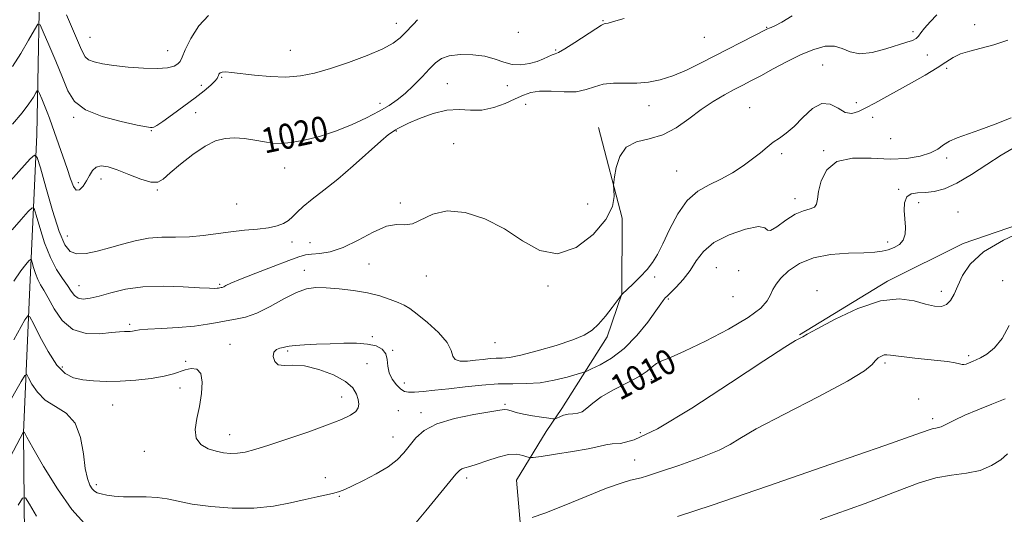
# Model space of a CAD drawing. Extents: x 2129800 to 2132700, y 292300 to 295200.
# Drawn here: x 2130617 to 2130929, y 294067 to 294224 of the extents above; entities that cross this region are included whole.
import ezdxf

# ---------------------------------------------------------------- set-up
doc = ezdxf.new("R2010")
doc.units = 0
doc.header["$MEASUREMENT"] = 0
for name, color, linetype, lineweight in [('BREAKLINE DTM HARD', 7, 'Continuous', 0), ('CONTOUR INDEX', 41, 'Continuous', 13), ('CONTOUR INDEX LABEL', 244, 'Continuous', 0), ('CONTOUR INTERMEDIATE', 44, 'Continuous', 0), ('SPOT ELEVATION DTM', 2, 'Continuous', 13)]:
    doc.layers.add(name, color=color, linetype=linetype, lineweight=lineweight)
doc.styles.add('Style-WORKING', font='WORKING.shx')

msp = doc.modelspace()

# ---------------------------------------------------------------- linework, layer by layer
at = {"layer": 'BREAKLINE DTM HARD'}
for points in [[(2130700.2, 294421.87, 1039.5), (2130679.3, 294405.16, 1038.48), (2130657.9, 294380.48, 1036.66), (2130642.73, 294359.84, 1034.15), (2130633.37, 294327.31, 1031.53), (2130626.3, 294291.95, 1028.23), (2130623.3, 294248.66, 1024.36), (2130622.18, 294187.17, 1018.67), (2130619.82, 294136.48, 1012.64), (2130617.97, 294092.64, 1007.97), (2130618.49, 294037.99, 1002.5), (2130623.89, 294008.45, 1000.23), (2130642.36, 293981.87, 998.18)], [(2131119.06, 294195.87, 1012.46), (2131082.34, 294178.72, 1011.28), (2131051.38, 294170.39, 1009.22), (2131019.6, 294171.18, 1008.9), (2130984.57, 294168.29, 1009.1), (2130947.73, 294163.55, 1008.19), (2130916.07, 294152.66, 1008.51), (2130892.08, 294140.74, 1008.31), (2130864.12, 294123.68, 1008.11)], [(2130800.32, 294189.53, 1016.42), (2130807.89, 294160.76, 1015.75), (2130807.76, 294136.65, 1014.01), (2130803.14, 294123.1, 1013.65), (2130788.75, 294100.32, 1010.29), (2130783.71, 294092.97, 1009.66), (2130774.36, 294077.54, 1006.61), (2130775.6, 294062.94, 1005.9), (2130778.73, 294041.43, 1002.18), (2130784.84, 294013, 1000.4), (2130786.8, 293999.14, 997.67)]]:
    msp.add_polyline3d(points, dxfattribs=at)
at = {"layer": 'CONTOUR INDEX', "flags": 128}
for points, elevation in [([(2130614.47, 294190.597), (2130617.485, 294194.115), (2130619.669, 294196.985), (2130621.061, 294199.104), (2130621.865, 294200.499), (2130622.291, 294201.186), (2130622.585, 294201.121), (2130622.998, 294200.249), (2130623.708, 294198.594), (2130624.591, 294196.495), (2130625.45, 294194.369), (2130626.156, 294192.483), (2130627.765, 294187.904), (2130630.443, 294180.394), (2130631.781, 294176.47), (2130632.852, 294173.163), (2130633.76, 294170.788), (2130634.683, 294169.603), (2130635.746, 294169.748), (2130636.875, 294170.884), (2130637.944, 294172.549), (2130638.882, 294174.315), (2130639.839, 294175.872), (2130641.019, 294176.944), (2130642.618, 294177.31), (2130644.795, 294176.98), (2130647.701, 294176.02), (2130651.34, 294174.577), (2130655.129, 294173.109), (2130658.337, 294172.152), (2130660.503, 294172.147), (2130662.242, 294173.145), (2130664.437, 294175.104), (2130667.71, 294177.878), (2130671.638, 294180.906), (2130675.534, 294183.524), (2130678.886, 294185.216), (2130681.876, 294186.049), (2130684.861, 294186.234), (2130688.088, 294185.981), (2130691.366, 294185.488), (2130694.395, 294184.953), (2130697.019, 294184.559), (2130699.646, 294184.435), (2130702.828, 294184.699), (2130706.957, 294185.444), (2130711.795, 294186.664), (2130716.942, 294188.329), (2130722.016, 294190.371), (2130726.709, 294192.566), (2130730.727, 294194.651), (2130733.897, 294196.465), (2130736.521, 294198.238), (2130739.021, 294200.303), (2130741.696, 294202.861), (2130744.366, 294205.61), (2130746.732, 294208.118), (2130748.641, 294210.04), (2130750.54, 294211.376), (2130753.023, 294212.215), (2130756.479, 294212.624), (2130760.458, 294212.597), (2130764.306, 294212.105), (2130767.53, 294211.193), (2130770.301, 294210.188), (2130772.951, 294209.488), (2130775.72, 294209.389), (2130778.463, 294209.787), (2130780.939, 294210.473), (2130782.957, 294211.255), (2130785.676, 294212.533), (2130786.571, 294212.865), (2130787.708, 294213.351), (2130789.682, 294214.462), (2130792.825, 294216.469), (2130799.474, 294220.871), (2130801.276, 294221.999), (2130802.146, 294222.425), (2130802.668, 294222.527), (2130803.446, 294222.662), (2130805.161, 294223.101), (2130808.51, 294224.096)], 1020), ([(2130612.472, 294100.467), (2130617.159, 294108.827), (2130618.325, 294110.786), (2130618.947, 294111.111), (2130619.559, 294110.08), (2130620.626, 294108.022), (2130622.343, 294105.467), (2130624.836, 294102.999), (2130628.086, 294100.967), (2130631.497, 294098.795), (2130634.328, 294095.677), (2130636.045, 294091.128), (2130636.944, 294085.958), (2130637.53, 294081.302), (2130638.207, 294078.036), (2130638.977, 294076.005), (2130639.741, 294074.799), (2130640.457, 294074.049), (2130641.308, 294073.557), (2130642.532, 294073.17), (2130644.326, 294072.776), (2130646.717, 294072.431), (2130649.691, 294072.234), (2130653.175, 294072.232), (2130656.86, 294072.259), (2130660.382, 294072.101), (2130663.564, 294071.599), (2130666.983, 294070.84), (2130671.405, 294069.972), (2130677.326, 294069.157), (2130684.159, 294068.625), (2130691.047, 294068.622), (2130697.274, 294069.29), (2130702.693, 294070.362), (2130707.297, 294071.466), (2130711.091, 294072.312), (2130714.116, 294072.928), (2130716.421, 294073.424), (2130718.16, 294073.926), (2130719.898, 294074.633), (2130722.302, 294075.764), (2130725.794, 294077.46), (2130729.819, 294079.556), (2130733.576, 294081.811), (2130736.459, 294084.038), (2130738.644, 294086.259), (2130742.448, 294090.941), (2130745.09, 294093.285), (2130749.081, 294095.389), (2130754.713, 294097.095), (2130760.846, 294098.39), (2130769.018, 294099.823), (2130770.521, 294100.019), (2130771.448, 294099.919), (2130772.62, 294099.57), (2130774.284, 294099.063), (2130776.545, 294098.497), (2130779.383, 294097.963), (2130782.283, 294097.512), (2130784.607, 294097.186), (2130785.916, 294097.023), (2130786.572, 294097.046), (2130787.136, 294097.274), (2130788.054, 294097.694), (2130789.303, 294098.165), (2130790.744, 294098.51), (2130792.252, 294098.64), (2130793.761, 294098.793), (2130795.22, 294099.294), (2130796.669, 294100.388), (2130798.513, 294102.005), (2130801.248, 294103.996), (2130805.127, 294106.203), (2130809.433, 294108.433), (2130813.207, 294110.48), (2130815.75, 294112.18), (2130817.402, 294113.528), (2130818.765, 294114.556), (2130820.461, 294115.389), (2130823.194, 294116.511), (2130827.692, 294118.494), (2130834.266, 294121.686), (2130841.574, 294125.528), (2130847.86, 294129.237), (2130851.806, 294132.2), (2130853.853, 294134.489), (2130854.878, 294136.351), (2130855.673, 294138.024), (2130856.676, 294139.73), (2130858.239, 294141.685), (2130860.666, 294143.992), (2130864.078, 294146.297), (2130868.55, 294148.133), (2130873.987, 294149.165), (2130879.621, 294149.594), (2130884.515, 294149.753), (2130887.987, 294149.926), (2130890.376, 294150.217), (2130892.275, 294150.678), (2130894.133, 294151.37), (2130895.815, 294152.374), (2130897.042, 294153.777), (2130897.62, 294155.635), (2130897.705, 294157.885), (2130897.371, 294163.138), (2130897.474, 294165.627), (2130898.126, 294167.483), (2130899.53, 294168.426), (2130901.575, 294168.744), (2130904.072, 294168.865), (2130906.896, 294169.198), (2130910.169, 294170.077), (2130914.074, 294171.818), (2130918.671, 294174.566), (2130923.523, 294177.784), (2130928.065, 294180.766), (2130931.881, 294182.959)], 1010)]:
    msp.add_lwpolyline(points, dxfattribs=dict(at, elevation=elevation))
at = {"layer": 'CONTOUR INTERMEDIATE', "flags": 128}
for points, elevation in [([(2130612.001, 294170.578), (2130620.099, 294179.521), (2130621.429, 294180.76), (2130622.255, 294180.022), (2130623.282, 294176.674), (2130625.021, 294170.524), (2130627.186, 294163.142), (2130629.295, 294156.538), (2130631.029, 294152.275), (2130632.714, 294150.124), (2130634.844, 294149.41), (2130637.777, 294149.535), (2130641.351, 294150.219), (2130645.271, 294151.261), (2130649.294, 294152.452), (2130653.386, 294153.559), (2130657.566, 294154.339), (2130661.843, 294154.646), (2130666.191, 294154.7), (2130670.575, 294154.819), (2130674.965, 294155.232), (2130683.74, 294156.433), (2130688.073, 294156.889), (2130692.125, 294157.272), (2130695.622, 294157.7), (2130698.363, 294158.276), (2130700.44, 294159.033), (2130702.02, 294159.988), (2130703.314, 294161.167), (2130704.714, 294162.633), (2130706.658, 294164.457), (2130709.491, 294166.726), (2130713.182, 294169.568), (2130717.612, 294173.124), (2130722.551, 294177.375), (2130731.278, 294185.144), (2130733.778, 294187.24), (2130735.17, 294188.258), (2130735.978, 294188.737), (2130736.727, 294189.162), (2130737.937, 294189.791), (2130740.125, 294190.829), (2130743.608, 294192.349), (2130747.884, 294193.919), (2130752.252, 294194.977), (2130756.175, 294195.167), (2130759.781, 294194.953), (2130763.365, 294195.002), (2130767.112, 294195.805), (2130770.768, 294197.134), (2130773.968, 294198.586), (2130776.516, 294199.809), (2130778.878, 294200.662), (2130781.688, 294201.055), (2130785.365, 294200.983), (2130789.454, 294200.781), (2130793.287, 294200.865), (2130796.391, 294201.512), (2130799.081, 294202.438), (2130801.873, 294203.217), (2130805.151, 294203.542), (2130812.536, 294203.622), (2130816.21, 294203.923), (2130819.933, 294204.632), (2130823.897, 294205.869), (2130828.25, 294207.701), (2130832.949, 294209.987), (2130854.013, 294220.788), (2130854.514, 294221.005), (2130855.138, 294221.252), (2130856.323, 294221.817), (2130858.469, 294222.982), (2130861.785, 294224.921)], 1018), ([(2130614.336, 294157.036), (2130617.152, 294160.291), (2130619.386, 294162.787), (2130620.649, 294164.038), (2130621.324, 294163.75), (2130621.99, 294161.676), (2130623.106, 294157.789), (2130624.645, 294152.94), (2130626.46, 294148.197), (2130628.394, 294144.41), (2130630.258, 294141.535), (2130631.849, 294139.307), (2130633.054, 294137.517), (2130634.094, 294136.172), (2130635.278, 294135.335), (2130636.882, 294135.049), (2130639.064, 294135.283), (2130641.947, 294135.983), (2130645.649, 294137.045), (2130650.25, 294138.153), (2130655.822, 294138.936), (2130662.241, 294139.135), (2130668.597, 294138.935), (2130673.785, 294138.633), (2130676.998, 294138.465), (2130678.63, 294138.43), (2130679.375, 294138.465), (2130679.82, 294138.519), (2130680.666, 294138.668), (2130680.998, 294138.759), (2130681.45, 294138.953), (2130682.177, 294139.331), (2130683.732, 294140.066), (2130686.769, 294141.354), (2130691.601, 294143.27), (2130697.168, 294145.417), (2130702.068, 294147.277), (2130705.292, 294148.455), (2130707.399, 294149.062), (2130709.34, 294149.33), (2130711.908, 294149.529), (2130715.247, 294150.069), (2130719.342, 294151.393), (2130724.072, 294153.711), (2130728.883, 294156.293), (2130733.114, 294158.175), (2130736.312, 294158.723), (2130738.846, 294158.633), (2130741.297, 294158.933), (2130747.806, 294162.022), (2130752.399, 294163.029), (2130758.058, 294162.488), (2130764.311, 294160.488), (2130770.541, 294157.348), (2130776.295, 294153.577), (2130781.782, 294150.441), (2130787.374, 294149.395), (2130793.23, 294151.407), (2130798.645, 294155.508), (2130802.7, 294160.244), (2130804.761, 294164.388), (2130805.342, 294167.614), (2130805.241, 294169.825), (2130805.13, 294171.088), (2130805.176, 294172.136), (2130805.418, 294173.866), (2130805.949, 294176.848), (2130807.076, 294180.339), (2130809.158, 294183.268), (2130812.411, 294184.901), (2130816.464, 294185.864), (2130820.8, 294187.122), (2130824.999, 294189.38), (2130829.022, 294192.294), (2130832.927, 294195.264), (2130836.732, 294197.798), (2130840.298, 294199.861), (2130843.447, 294201.527), (2130846.119, 294202.913), (2130848.732, 294204.283), (2130851.823, 294205.942), (2130855.755, 294208.08), (2130860.201, 294210.433), (2130864.664, 294212.623), (2130868.721, 294214.306), (2130872.256, 294215.277), (2130875.23, 294215.365), (2130877.708, 294214.557), (2130880.178, 294213.47), (2130883.228, 294212.878), (2130887.216, 294213.328), (2130891.554, 294214.459), (2130898.189, 294216.553), (2130899.977, 294217.157), (2130901.1, 294217.726), (2130901.879, 294218.47), (2130902.659, 294219.531), (2130903.79, 294221.034), (2130905.529, 294223.03), (2130907.742, 294225.277)], 1016), ([(2130614.422, 294208.824), (2130617.078, 294213.007), (2130619.527, 294217.207), (2130621.391, 294220.544), (2130622.459, 294222.262), (2130623.195, 294222.1), (2130624.229, 294219.917), (2130626.002, 294215.782), (2130628.195, 294210.58), (2130630.299, 294205.408), (2130632.049, 294201.141), (2130634.166, 294197.785), (2130637.616, 294195.127), (2130642.936, 294192.994), (2130648.944, 294191.366), (2130654.027, 294190.261), (2130656.987, 294189.667), (2130658.276, 294189.456), (2130658.762, 294189.472), (2130659.238, 294189.635), (2130660.21, 294190.185), (2130662.107, 294191.439), (2130665.169, 294193.577), (2130668.851, 294196.232), (2130672.417, 294198.899), (2130675.262, 294201.158), (2130677.318, 294202.93), (2130678.649, 294204.223), (2130679.349, 294205.07), (2130679.636, 294205.618), (2130679.76, 294206.038), (2130679.945, 294206.463), (2130680.322, 294206.846), (2130680.995, 294207.102), (2130682.112, 294207.157), (2130683.978, 294207.003), (2130691.176, 294206.123), (2130696.159, 294205.656), (2130701.191, 294205.495), (2130705.786, 294205.848), (2130710.298, 294206.751), (2130715.291, 294208.196), (2130721.074, 294210.13), (2130726.932, 294212.308), (2130731.897, 294214.44), (2130735.264, 294216.301), (2130737.385, 294217.926), (2130738.878, 294219.415), (2130741.617, 294222.286), (2130742.953, 294223.726)], 1022), ([(2130631.619, 294225.235), (2130636.344, 294214.103), (2130637.468, 294211.978), (2130638.605, 294210.998), (2130640.363, 294210.326), (2130642.974, 294209.749), (2130646.577, 294209.211), (2130651.151, 294208.689), (2130656.033, 294208.296), (2130660.397, 294208.177), (2130663.598, 294208.431), (2130665.702, 294208.969), (2130666.953, 294209.657), (2130667.64, 294210.466), (2130668.232, 294211.795), (2130669.243, 294214.152), (2130671.063, 294217.766), (2130673.597, 294221.766), (2130676.624, 294225.002)], 1024), ([(2130614.919, 294140.774), (2130617.143, 294144.025), (2130618.683, 294146.021), (2130619.644, 294147.128), (2130620.155, 294147.634), (2130620.429, 294147.518), (2130620.698, 294146.678), (2130621.15, 294145.105), (2130621.773, 294143.142), (2130622.507, 294141.223), (2130623.33, 294139.608), (2130624.357, 294137.876), (2130625.743, 294135.43), (2130627.64, 294131.954), (2130630.203, 294128.242), (2130633.585, 294125.366), (2130637.78, 294124.1), (2130642.147, 294124.016), (2130645.887, 294124.388), (2130648.406, 294124.626), (2130649.942, 294124.698), (2130650.941, 294124.708), (2130651.77, 294124.744), (2130652.484, 294124.817), (2130653.065, 294124.924), (2130653.621, 294125.06), (2130654.789, 294125.231), (2130657.335, 294125.441), (2130661.702, 294125.7), (2130667.045, 294126.034), (2130672.197, 294126.471), (2130676.264, 294127.021), (2130679.461, 294127.61), (2130682.277, 294128.144), (2130685.153, 294128.608), (2130688.327, 294129.298), (2130691.986, 294130.591), (2130696.199, 294132.686), (2130700.551, 294135.087), (2130704.506, 294137.122), (2130707.725, 294138.277), (2130710.656, 294138.679), (2130713.943, 294138.61), (2130718.034, 294138.304), (2130722.586, 294137.785), (2130727.061, 294137.027), (2130730.999, 294136.037), (2130734.269, 294134.952), (2130736.818, 294133.942), (2130738.712, 294133.073), (2130740.495, 294131.995), (2130742.827, 294130.254), (2130746.094, 294127.572), (2130749.584, 294124.376), (2130752.312, 294121.273), (2130753.617, 294118.764), (2130754.138, 294116.951), (2130754.843, 294115.834), (2130756.459, 294115.374), (2130758.771, 294115.379), (2130761.326, 294115.618), (2130763.744, 294115.892), (2130765.942, 294116.122), (2130767.907, 294116.259), (2130769.754, 294116.314), (2130772.103, 294116.535), (2130775.701, 294117.228), (2130780.949, 294118.585), (2130786.878, 294120.334), (2130792.17, 294122.091), (2130795.856, 294123.6), (2130798.347, 294125.123), (2130800.403, 294127.056), (2130802.587, 294129.618), (2130804.699, 294132.329), (2130807.839, 294136.612), (2130807.971, 294136.742), (2130809.481, 294138.125), (2130811.333, 294139.856), (2130813.603, 294142.08), (2130815.786, 294144.422), (2130817.524, 294146.664), (2130819.046, 294149.204), (2130820.727, 294152.598), (2130822.869, 294157.136), (2130825.486, 294162.067), (2130828.516, 294166.376), (2130831.888, 294169.332), (2130835.484, 294171.338), (2130839.175, 294173.078), (2130842.822, 294175.089), (2130846.247, 294177.304), (2130849.263, 294179.505), (2130851.751, 294181.511), (2130853.858, 294183.28), (2130855.8, 294184.803), (2130857.777, 294186.147), (2130859.929, 294187.665), (2130862.383, 294189.787), (2130865.203, 294192.684), (2130868.211, 294195.512), (2130871.167, 294197.17), (2130873.88, 294196.934), (2130876.338, 294195.587), (2130878.581, 294194.291), (2130880.675, 294193.962), (2130882.806, 294194.541), (2130885.192, 294195.726), (2130888.02, 294197.263), (2130899.635, 294203.675), (2130904.013, 294206.147), (2130907.793, 294208.417), (2130910.587, 294210.28), (2130912.834, 294211.745), (2130915.182, 294212.875), (2130918.148, 294213.763), (2130921.729, 294214.636), (2130925.792, 294215.752), (2130930.195, 294217.217)], 1014), ([(2130614.828, 294122.083), (2130618.413, 294128.422), (2130619.282, 294129.746), (2130619.985, 294129.445), (2130621.124, 294127.263), (2130623.129, 294123.208), (2130625.742, 294118.366), (2130628.532, 294114.086), (2130631.184, 294111.398), (2130633.841, 294110.039), (2130636.762, 294109.425), (2130640.166, 294109.076), (2130644.112, 294108.922), (2130648.62, 294109.001), (2130653.594, 294109.331), (2130658.477, 294109.862), (2130662.599, 294110.53), (2130665.495, 294111.265), (2130669.278, 294112.614), (2130671.148, 294113.001), (2130672.911, 294112.752), (2130674.173, 294111.411), (2130674.647, 294108.695), (2130674.449, 294105.019), (2130673.798, 294100.974), (2130672.968, 294097.088), (2130672.437, 294093.639), (2130672.74, 294090.845), (2130674.227, 294088.856), (2130676.523, 294087.545), (2130679.071, 294086.718), (2130681.431, 294086.216), (2130683.634, 294086.006), (2130685.828, 294086.091), (2130688.232, 294086.493), (2130691.356, 294087.319), (2130695.781, 294088.695), (2130701.782, 294090.662), (2130708.412, 294092.916), (2130714.416, 294095.068), (2130718.806, 294096.815), (2130721.663, 294098.212), (2130723.331, 294099.401), (2130724.138, 294100.525), (2130724.326, 294101.723), (2130724.121, 294103.135), (2130723.624, 294104.857), (2130722.445, 294106.82), (2130720.075, 294108.912), (2130716.238, 294110.984), (2130711.605, 294112.731), (2130707.082, 294113.81), (2130703.412, 294114.049), (2130700.671, 294113.954), (2130698.771, 294114.2), (2130697.63, 294115.256), (2130697.191, 294116.762), (2130697.403, 294118.152), (2130698.171, 294118.996), (2130699.232, 294119.404), (2130700.278, 294119.623), (2130701.143, 294119.85), (2130702.227, 294120.099), (2130704.072, 294120.333), (2130707.056, 294120.527), (2130710.91, 294120.692), (2130715.199, 294120.85), (2130719.518, 294120.995), (2130723.569, 294121.015), (2130727.081, 294120.771), (2130729.829, 294120.148), (2130731.773, 294119.118), (2130732.92, 294117.678), (2130733.36, 294115.851), (2130733.518, 294113.777), (2130733.902, 294111.624), (2130734.876, 294109.562), (2130736.232, 294107.776), (2130737.616, 294106.449), (2130738.806, 294105.711), (2130740.113, 294105.451), (2130741.977, 294105.502), (2130744.749, 294105.723), (2130748.421, 294106.085), (2130752.895, 294106.582), (2130758.013, 294107.183), (2130763.383, 294107.748), (2130768.552, 294108.106), (2130773.2, 294108.171), (2130777.521, 294108.187), (2130781.838, 294108.48), (2130786.314, 294109.262), (2130790.459, 294110.286), (2130793.621, 294111.19), (2130795.425, 294111.735), (2130796.606, 294112.17), (2130798.178, 294112.871), (2130800.901, 294114.175), (2130804.525, 294116.289), (2130808.548, 294119.383), (2130812.491, 294123.445), (2130815.959, 294127.731), (2130818.583, 294131.314), (2130820.12, 294133.508), (2130820.851, 294134.584), (2130821.186, 294135.054), (2130821.509, 294135.397), (2130822.104, 294135.955), (2130823.232, 294137.036), (2130825.04, 294138.861), (2130827.235, 294141.296), (2130829.414, 294144.122), (2130831.366, 294147.127), (2130833.644, 294150.135), (2130836.997, 294152.979), (2130841.804, 294155.462), (2130846.983, 294157.261), (2130851.084, 294158.026), (2130853.122, 294157.633), (2130853.952, 294156.873), (2130854.895, 294156.767), (2130856.944, 294158.016), (2130859.79, 294160.041), (2130862.801, 294161.945), (2130865.43, 294163.06), (2130867.485, 294163.644), (2130868.864, 294164.185), (2130869.546, 294165.128), (2130869.856, 294166.736), (2130870.199, 294169.227), (2130871, 294172.617), (2130872.752, 294176.115), (2130875.964, 294178.727), (2130880.901, 294179.761), (2130886.849, 294179.744), (2130892.85, 294179.501), (2130898.097, 294179.704), (2130902.389, 294180.382), (2130905.677, 294181.409), (2130908.01, 294182.652), (2130909.842, 294183.962), (2130911.725, 294185.185), (2130914.142, 294186.239), (2130921.338, 294188.735), (2130926.224, 294190.606), (2130931.263, 294192.591)], 1012), ([(2130741.867, 294063.333), (2130745.613, 294067.866), (2130755.147, 294079.487), (2130756.224, 294080.653), (2130756.98, 294081.115), (2130757.995, 294081.43), (2130759.549, 294081.859), (2130761.849, 294082.589), (2130764.971, 294083.702), (2130768.475, 294084.868), (2130771.792, 294085.655), (2130774.454, 294085.76), (2130776.4, 294085.408), (2130777.672, 294084.956), (2130778.472, 294084.705), (2130779.642, 294084.742), (2130782.187, 294085.099), (2130786.7, 294085.774), (2130792.149, 294086.635), (2130797.092, 294087.515), (2130800.466, 294088.265), (2130802.726, 294088.802), (2130804.705, 294089.061), (2130807.305, 294089.209), (2130811.687, 294090.361), (2130819.08, 294093.864), (2130830.017, 294100.454), (2130842.246, 294108.426), (2130852.816, 294115.458), (2130859.494, 294119.786), (2130862.898, 294121.85), (2130865.194, 294123.094), (2130866.605, 294123.885), (2130869.78, 294125.633), (2130875.459, 294128.646), (2130882.616, 294131.994), (2130889.777, 294134.44), (2130895.751, 294135.096), (2130900.471, 294134.483), (2130904.15, 294133.473), (2130906.99, 294132.808), (2130909.154, 294132.712), (2130910.792, 294133.277), (2130912.068, 294134.574), (2130913.178, 294136.579), (2130914.333, 294139.248), (2130915.827, 294142.507), (2130918.312, 294146.163), (2130922.526, 294149.994), (2130928.792, 294153.746), (2130935.778, 294157.036)], 1008), ([(2130779.348, 294065.728), (2130783.331, 294067.114), (2130789.42, 294069.53), (2130796.448, 294072.404), (2130802.882, 294074.967), (2130807.529, 294076.63), (2130810.56, 294077.529), (2130813.935, 294078.319), (2130815.95, 294078.913), (2130819.693, 294080.154), (2130825.797, 294082.261), (2130832.781, 294084.783), (2130838.643, 294087.103), (2130842.149, 294088.868), (2130845.172, 294090.78), (2130850.356, 294093.807), (2130859.382, 294098.534), (2130870.079, 294104.02), (2130879.308, 294108.939), (2130884.723, 294112.28), (2130887.137, 294114.279), (2130888.153, 294115.486), (2130889.084, 294116.354), (2130890.088, 294116.966), (2130891.032, 294117.31), (2130891.877, 294117.388), (2130892.952, 294117.261), (2130894.681, 294117.001), (2130897.348, 294116.672), (2130900.703, 294116.306), (2130907.934, 294115.545), (2130911.089, 294115.18), (2130913.49, 294114.837), (2130914.932, 294114.532), (2130915.722, 294114.322), (2130916.294, 294114.273), (2130916.992, 294114.423), (2130917.787, 294114.702), (2130919.266, 294115.304), (2130920.142, 294115.706), (2130921.502, 294116.396), (2130923.542, 294117.571), (2130925.986, 294119.508), (2130928.442, 294122.508), (2130930.673, 294126.622)], 1006), ([(2130825.43, 294066.01), (2130836.406, 294069.613), (2130853.982, 294075.62), (2130874.091, 294082.587), (2130891.175, 294088.558), (2130901.077, 294092.058), (2130905.256, 294093.547), (2130906.573, 294093.964), (2130907.409, 294094.112), (2130908.235, 294094.239), (2130909.039, 294094.456), (2130909.889, 294094.869), (2130911.161, 294095.57), (2130913.311, 294096.647), (2130916.628, 294098.137), (2130920.742, 294099.882), (2130925.117, 294101.675), (2130929.342, 294103.371)], 1004), ([(2130606.099, 294070.603), (2130617.984, 294092.913), (2130618.071, 294092.793), (2130618.17, 294092.731), (2130618.212, 294092.685), (2130618.335, 294092.446), (2130619.035, 294091.167), (2130620.908, 294087.833), (2130624.318, 294081.907), (2130628.697, 294074.762), (2130633.248, 294068.245), (2130637.286, 294063.792)], 1008), ([(2130870.686, 294065.016), (2130884.936, 294070.17), (2130895.135, 294074.057), (2130902.077, 294076.682), (2130907.385, 294078.283), (2130912.378, 294079.148), (2130917.138, 294079.756), (2130921.44, 294080.637), (2130925.086, 294082.159), (2130927.994, 294084.047), (2130930.11, 294085.87)], 1002), ([(2130616.224, 294069.666), (2130617.648, 294071.871), (2130618.595, 294071.943), (2130619.878, 294069.945), (2130622.087, 294066.127)], 1006)]:
    msp.add_lwpolyline(points, dxfattribs=dict(at, elevation=elevation))
at = {"layer": 'SPOT ELEVATION DTM'}
for p in [(2130736.27, 294222.57, 1022.6), (2130801.79, 294223.41, 1020.1), (2130853.72, 294221.33, 1018.1), (2130919.73, 294222.1, 1014.7), (2130639.05, 294218.14, 1024.9), (2130774.97, 294219.68, 1020.8), (2130833.98, 294218.17, 1019.1), (2130900.12, 294219.89, 1016.2), (2130786.82, 294214.12, 1020.2), (2130663.72, 294213.91, 1024.7), (2130702.61, 294213.98, 1022.9), (2130904.64, 294212.53, 1015.6), (2130871.5, 294209.3, 1014.9), (2130910.82, 294208.25, 1013.6), (2130680.81, 294205.38, 1021.8), (2130674.38, 294202.92, 1022.9), (2130752.45, 294203.44, 1018.9), (2130771.46, 294202.81, 1019.6), (2130731.01, 294197.15, 1020.6), (2130777.3, 294196.87, 1017.1), (2130816.41, 294196.45, 1017.3), (2130848.35, 294195.75, 1014.8), (2130882.18, 294197.36, 1014.9), (2130633.83, 294192.76, 1021.8), (2130672.56, 294194.17, 1020.5), (2130887.3, 294192.72, 1012.9), (2130658.48, 294188.46, 1021.9), (2130736.26, 294188.41, 1017.9), (2130754.45, 294184.4, 1016.4), (2130893.01, 294185.91, 1013.6), (2130858.49, 294181.22, 1013.7), (2130871.82, 294182.16, 1012.1), (2130910.82, 294179.87, 1011.6), (2130700.82, 294176.69, 1019.3), (2130825.16, 294175.74, 1014.9), (2130635.33, 294171.94, 1020.4), (2130642.56, 294173.2, 1019.4), (2130660.4, 294169.64, 1019.9), (2130895.63, 294169.91, 1010.1), (2130685.52, 294165.25, 1018.9), (2130737.44, 294165.5, 1016.3), (2130796.91, 294165.18, 1017.3), (2130862.67, 294166.96, 1012.5), (2130901.89, 294165.68, 1009.6), (2130914.37, 294162.69, 1008.8), (2130631.83, 294155.02, 1018.9), (2130703.17, 294153.12, 1017.5), (2130708.88, 294152.91, 1016.9), (2130892.13, 294153.18, 1010.5), (2130727.58, 294146.19, 1015.1), (2130707.04, 294144.16, 1014.6), (2130745.75, 294142.32, 1015.5), (2130837.72, 294145.03, 1010.9), (2130844.81, 294144.09, 1011.6), (2130635.59, 294139.27, 1016.8), (2130680.21, 294139.67, 1016.2), (2130784.29, 294139.21, 1015.7), (2130818.18, 294142.07, 1013.7), (2130928.55, 294140.9, 1006.2), (2130869.69, 294137.69, 1008.3), (2130909.09, 294137.46, 1008.6), (2130822.5, 294135.05, 1011.8), (2130843.07, 294135.75, 1011.4), (2130651.58, 294127.05, 1014.3), (2130683.41, 294120.66, 1012.5), (2130728.65, 294123.08, 1012.2), (2130767.52, 294121.15, 1015.2), (2130701.74, 294118.58, 1011.8), (2130735.01, 294118.77, 1012.1), (2130669.35, 294115.31, 1012.2), (2130726.88, 294114.55, 1011.2), (2130891.22, 294114.74, 1005.7), (2130917.76, 294117.09, 1006.3), (2130630.27, 294113.52, 1012.5), (2130738.72, 294108.43, 1012.8), (2130817.13, 294109.41, 1009.5), (2130667.61, 294106.81, 1011.5), (2130718.91, 294103.93, 1012.7), (2130901.92, 294103.31, 1004.5), (2130646.25, 294101.38, 1011.1), (2130736.87, 294099.58, 1010.4), (2130744, 294099, 1010.4), (2130770.66, 294101.65, 1010.2), (2130906.41, 294097.1, 1004.4), (2130813.64, 294092.68, 1009.2), (2130683.3, 294092.01, 1012.7), (2130735.15, 294091.27, 1010.7), (2130656.28, 294086.71, 1011.2), (2130811.8, 294083.95, 1006.8), (2130713.65, 294078.4, 1010.5), (2130758.56, 294078.26, 1007.6), (2130641.04, 294076.11, 1010.4), (2130718.18, 294072.45, 1009.9)]:
    msp.add_point(p, dxfattribs=at)

# ---------------------------------------------------------------- texts
at = {"layer": 'CONTOUR INDEX LABEL', "style": 'Style-WORKING', "width": 0.875}
for s, rotation, p in [('1020', 11.9, (2130694.445, 294181.176, 1020)), ('1010', 28, (2130807.083, 294102.711, 1010))]:
    msp.add_text(s, height=8, rotation=rotation, dxfattribs=at).set_placement(p)

doc.saveas('drawing.dxf')
